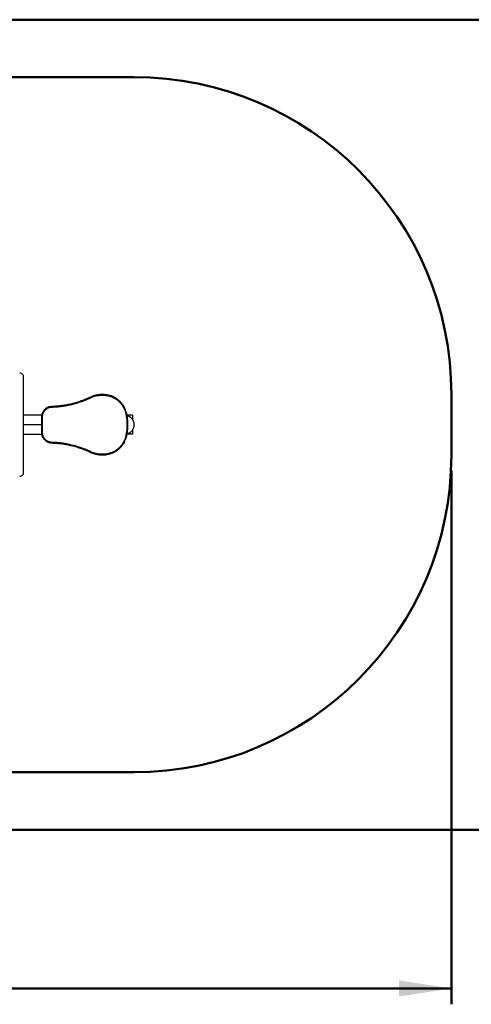
# Model space of a CAD drawing. Units: millimetres. Extents: x 15 to 205, y 5 to 292.
# Drawn here: x 131 to 159, y 122 to 184 of the extents above; entities that cross this region are included whole.
import ezdxf

# ---------------------------------------------------------------- set-up
doc = ezdxf.new("R2010")
doc.units = ezdxf.units.MM
doc.layers.add('TABELKA', color=7, linetype='Continuous', lineweight=50)
doc.styles.add('SLDTEXTSTYLE1', font='TXT', dxfattribs={"width": 0.75})
doc.dimstyles.new('SLDDIMSTYLE0', dxfattribs={"dimtxt": 3.5, "dimasz": 3.302, "dimexe": 0, "dimexo": 0.0625, "dimgap": 0.875, "dimtad": 1, "dimdec": 0, "dimlfac": 50, "dimrnd": 1e-09, "dimzin": 12, "dimdsep": 46, "dimtxsty": 'SLDTEXTSTYLE1', "dimsah": 1, "dimcen": 0.09, "dimadec": 0, "dimazin": 3, "dimtfac": 1, "dimtofl": 0, "dimtmove": 0, "dimatfit": 3, "dimfxl": 0, "dimfrac": 2, "dimtolj": 1, "dimtzin": 12, "dimarcsym": 0})
doc.dimstyles.new('SLDDIMSTYLE1', dxfattribs={"dimtxt": 3.5, "dimasz": 3.302, "dimexe": 0, "dimexo": 0.0625, "dimgap": 0.875, "dimtad": 1, "dimdec": 0, "dimlfac": 50, "dimrnd": 1e-09, "dimzin": 12, "dimdsep": 46, "dimtxsty": 'SLDTEXTSTYLE1', "dimsah": 1, "dimcen": 0.09, "dimadec": 0, "dimazin": 3, "dimtfac": 1, "dimtdec": 0, "dimtofl": 0, "dimtmove": 0, "dimatfit": 3, "dimfxl": 0, "dimfrac": 2, "dimtolj": 1, "dimtzin": 12, "dimarcsym": 0})

# ---------------------------------------------------------------- blocks, each defined once
blk = doc.blocks.new('_D')
at = {"layer": 'TABELKA'}
for p, q in [((65.729, 157.941), (65.729, 122.419)), ((158.135, 156.041), (158.135, 122.419)), ((65.729, 123.419), (158.135, 123.419))]:
    blk.add_line(p, q, dxfattribs=at)
for points in [[(65.729, 123.419), (69.031, 122.911), (69.031, 123.927)], [(158.135, 123.419), (154.833, 123.927), (154.833, 122.911)]]:
    blk.add_solid(points, dxfattribs=at)
at = {"layer": 'TABELKA', "insert": (108.759, 127.931), "char_height": 3.5, "attachment_point": 1, "style": 'SLDTEXTSTYLE1'}
blk.add_mtext('462', dxfattribs=at)
blk = doc.blocks.new('_D_1')
at = {"layer": 'TABELKA'}
for p, q in [((112.934, 184.463), (169.135, 184.463)), ((168.135, 133.419), (168.135, 184.463)), ((112.934, 133.419), (169.135, 133.419))]:
    blk.add_line(p, q, dxfattribs=at)
for points in [[(168.135, 184.463), (167.627, 181.161), (168.643, 181.161)], [(168.135, 133.419), (168.643, 136.721), (167.627, 136.721)]]:
    blk.add_solid(points, dxfattribs=at)
at = {"layer": 'TABELKA', "insert": (163.623, 152.33), "char_height": 3.5, "attachment_point": 1, "rotation": 90, "style": 'SLDTEXTSTYLE1'}
blk.add_mtext('255', dxfattribs=at)

msp = doc.modelspace()

# ---------------------------------------------------------------- linework, layer by layer
at = {"color": 7, "linetype": 'Continuous', "lineweight": 25}
for p, q in [((131.182, 155.941), (131.182, 161.941)), ((136.189, 160.841), (136.089, 160.841)), ((136.089, 160.841), (136.189, 160.841)), ((136.089, 160.841), (136.189, 160.841)), ((136.089, 160.841), (136.189, 160.841)), ((136.089, 160.801), (136.189, 160.801)), ((132.341, 159.544), (131.182, 159.544)), ((138.032, 159.541), (138.032, 159.278)), ((132.332, 159.441), (132.332, 158.441)), ((132.332, 158.441), (132.332, 159.441)), ((132.332, 158.441), (132.332, 159.441)), ((132.332, 158.441), (132.332, 159.441)), ((132.372, 158.441), (132.372, 159.441)), ((131.179, 158.338), (132.341, 158.338)), ((138.032, 158.604), (138.032, 158.341)), ((132.962, 157.791), (132.881, 157.802)), ((132.962, 157.791), (132.881, 157.802)), ((136.189, 157.081), (136.089, 157.081)), ((136.089, 157.041), (136.189, 157.041)), ((136.189, 157.041), (136.089, 157.041)), ((136.189, 157.041), (136.089, 157.041)), ((136.189, 157.041), (136.089, 157.041))]:
    msp.add_line(p, q, dxfattribs=at)
at = {"color": 8, "linetype": 'Continuous', "lineweight": 25}
msp.add_line((132.332, 158.941), (131.182, 158.941), dxfattribs=at)
at = {"color": 7, "linetype": 'Continuous', "lineweight": 25}
for points, knots in [([(131.182, 161.941), (131.18, 161.963), (131.177, 162.008), (131.148, 162.073), (131.102, 162.129), (131.041, 162.169), (130.982, 162.19), (130.945, 162.189), (130.932, 162.189)], [0, 0, 0, 0, 0.165654, 0.344939, 0.531906, 0.718874, 0.898158, 1, 1, 1, 1]), ([(136.089, 160.841), (136.03, 160.839), (135.91, 160.835), (135.734, 160.804), (135.561, 160.756), (135.451, 160.708), (135.397, 160.684)], [0, 0, 0, 0, 0.249216, 0.5, 0.750784, 1, 1, 1, 1]), ([(135.397, 160.684), (135.451, 160.708), (135.561, 160.756), (135.734, 160.804), (135.91, 160.835), (136.029, 160.839), (136.089, 160.841)], [0, 0, 0, 0, 0.25, 0.5, 0.75, 1, 1, 1, 1]), ([(135.397, 160.684), (135.451, 160.708), (135.561, 160.756), (135.734, 160.804), (135.91, 160.835), (136.029, 160.839), (136.089, 160.841)], [0, 0, 0, 0, 0.25, 0.5, 0.75, 1, 1, 1, 1]), ([(135.414, 160.648), (135.467, 160.671), (135.574, 160.718), (135.742, 160.765), (135.915, 160.796), (136.031, 160.799), (136.089, 160.801)], [0, 0, 0, 0, 0.249216, 0.5, 0.750784, 1, 1, 1, 1]), ([(136.089, 160.801), (136.089, 160.806), (136.089, 160.814), (136.089, 160.823), (136.089, 160.83), (136.089, 160.835), (136.089, 160.84), (136.089, 160.841), (136.089, 160.841)], [0, 0, 0, 0, 0.239457, 0.368361, 0.5, 0.631639, 0.760543, 1, 1, 1, 1]), ([(136.189, 160.841), (136.189, 160.841), (136.189, 160.84), (136.189, 160.835), (136.189, 160.83), (136.189, 160.823), (136.189, 160.814), (136.189, 160.806), (136.189, 160.801)], [0, 0, 0, 0, 0.239457, 0.368361, 0.5, 0.631639, 0.760543, 1, 1, 1, 1]), ([(137.656, 159.657), (137.643, 159.709), (137.617, 159.814), (137.555, 159.967), (137.477, 160.117), (137.379, 160.26), (137.264, 160.392), (137.134, 160.511), (136.99, 160.613), (136.837, 160.698), (136.677, 160.763), (136.514, 160.809), (136.351, 160.836), (136.242, 160.84), (136.189, 160.841)], [0, 0, 0, 0, 0.078453, 0.159443, 0.242584, 0.327415, 0.41341, 0.5, 0.58659, 0.672585, 0.757416, 0.840557, 0.921547, 1, 1, 1, 1]), ([(136.189, 160.841), (136.246, 160.84), (136.331, 160.838), (136.414, 160.823), (136.442, 160.817)], [0, 0, 0, 0, 0.666722, 1, 1, 1, 1]), ([(136.189, 160.841), (136.246, 160.84), (136.331, 160.838), (136.414, 160.823), (136.442, 160.817)], [0, 0, 0, 0, 0.666722, 1, 1, 1, 1]), ([(136.189, 160.801), (136.241, 160.8), (136.346, 160.796), (136.505, 160.769), (136.664, 160.725), (136.82, 160.662), (136.969, 160.579), (137.109, 160.48), (137.236, 160.364), (137.347, 160.235), (137.442, 160.097), (137.519, 159.951), (137.579, 159.801), (137.604, 159.699), (137.616, 159.649)], [0, 0, 0, 0, 0.078453, 0.159443, 0.242584, 0.327415, 0.41341, 0.5, 0.58659, 0.672585, 0.757416, 0.840557, 0.921547, 1, 1, 1, 1]), ([(136.567, 160.791), (136.608, 160.78), (136.703, 160.754), (136.847, 160.692), (136.995, 160.61), (137.134, 160.511), (137.26, 160.396), (137.372, 160.269), (137.469, 160.129), (137.55, 159.979), (137.614, 159.822), (137.642, 159.712), (137.656, 159.657)], [0, 0, 0, 0, 0.076925, 0.179493, 0.28205, 0.384617, 0.487184, 0.589741, 0.692308, 0.794876, 0.897433, 1, 1, 1, 1]), ([(136.567, 160.791), (136.608, 160.78), (136.703, 160.754), (136.847, 160.692), (136.995, 160.61), (137.134, 160.511), (137.26, 160.396), (137.372, 160.269), (137.469, 160.129), (137.55, 159.979), (137.614, 159.822), (137.642, 159.712), (137.656, 159.657)], [0, 0, 0, 0, 0.076925, 0.179493, 0.28205, 0.384617, 0.487184, 0.589741, 0.692308, 0.794876, 0.897433, 1, 1, 1, 1]), ([(132.962, 160.091), (132.923, 160.088), (132.843, 160.081), (132.725, 160.043), (132.612, 159.981), (132.512, 159.897), (132.431, 159.794), (132.373, 159.679), (132.338, 159.56), (132.334, 159.48), (132.332, 159.441)], [0, 0, 0, 0, 0.116841, 0.240405, 0.368896, 0.5, 0.631104, 0.759595, 0.883159, 1, 1, 1, 1]), ([(132.332, 159.441), (132.334, 159.483), (132.339, 159.566), (132.376, 159.687), (132.434, 159.798), (132.512, 159.897), (132.608, 159.978), (132.718, 160.039), (132.837, 160.08), (132.92, 160.087), (132.962, 160.091)], [0, 0, 0, 0, 0.125, 0.25, 0.375, 0.5, 0.625, 0.75, 0.875, 1, 1, 1, 1]), ([(132.332, 159.441), (132.334, 159.483), (132.339, 159.566), (132.376, 159.687), (132.434, 159.798), (132.512, 159.897), (132.608, 159.978), (132.718, 160.039), (132.837, 160.08), (132.92, 160.087), (132.962, 160.091)], [0, 0, 0, 0, 0.125, 0.25, 0.375, 0.5, 0.625, 0.75, 0.875, 1, 1, 1, 1]), ([(135.397, 160.684), (135.302, 160.64), (135.111, 160.552), (134.817, 160.439), (134.517, 160.34), (134.211, 160.257), (133.902, 160.19), (133.59, 160.14), (133.276, 160.105), (133.067, 160.096), (132.962, 160.091)], [0, 0, 0, 0, 0.124405, 0.249318, 0.374573, 0.5, 0.625427, 0.750682, 0.875595, 1, 1, 1, 1]), ([(132.962, 160.091), (133.067, 160.096), (133.277, 160.105), (133.591, 160.14), (133.903, 160.19), (134.211, 160.257), (134.516, 160.34), (134.816, 160.438), (135.11, 160.551), (135.301, 160.64), (135.397, 160.684)], [0, 0, 0, 0, 0.125, 0.25, 0.375, 0.5, 0.625, 0.75, 0.875, 1, 1, 1, 1]), ([(132.962, 160.091), (133.067, 160.096), (133.277, 160.105), (133.591, 160.14), (133.903, 160.19), (134.211, 160.257), (134.516, 160.34), (134.816, 160.438), (135.11, 160.551), (135.301, 160.64), (135.397, 160.684)], [0, 0, 0, 0, 0.125, 0.25, 0.375, 0.5, 0.625, 0.75, 0.875, 1, 1, 1, 1]), ([(132.962, 160.091), (132.962, 160.09), (132.962, 160.09), (132.962, 160.085), (132.962, 160.079), (132.963, 160.073), (132.963, 160.064), (132.963, 160.056), (132.963, 160.051)], [0, 0, 0, 0, 0.239457, 0.368361, 0.5, 0.631639, 0.760543, 1, 1, 1, 1]), ([(132.963, 160.051), (133.069, 160.056), (133.28, 160.065), (133.595, 160.1), (133.909, 160.151), (134.221, 160.218), (134.528, 160.302), (134.83, 160.401), (135.127, 160.515), (135.318, 160.603), (135.414, 160.648)], [0, 0, 0, 0, 0.124405, 0.249318, 0.374573, 0.5, 0.625427, 0.750682, 0.875595, 1, 1, 1, 1]), ([(135.397, 160.684), (135.397, 160.683), (135.397, 160.682), (135.4, 160.678), (135.402, 160.673), (135.405, 160.667), (135.409, 160.659), (135.412, 160.652), (135.414, 160.648)], [0, 0, 0, 0, 0.239457, 0.368361, 0.5, 0.631639, 0.760543, 1, 1, 1, 1]), ([(132.372, 159.441), (132.374, 159.478), (132.378, 159.553), (132.41, 159.665), (132.465, 159.772), (132.541, 159.869), (132.635, 159.948), (132.741, 160.006), (132.852, 160.042), (132.927, 160.048), (132.963, 160.051)], [0, 0, 0, 0, 0.116841, 0.240405, 0.368896, 0.5, 0.631104, 0.759595, 0.883159, 1, 1, 1, 1]), ([(137.656, 159.657), (137.655, 159.657), (137.654, 159.657), (137.649, 159.656), (137.644, 159.655), (137.638, 159.653), (137.629, 159.651), (137.621, 159.65), (137.616, 159.649)], [0, 0, 0, 0, 0.239457, 0.368361, 0.5, 0.631639, 0.760543, 1, 1, 1, 1]), ([(137.616, 159.649), (137.631, 159.571), (137.662, 159.415), (137.687, 159.179), (137.69, 159.02), (137.692, 158.941)], [0, 0, 0, 0, 0.333194, 0.666806, 1, 1, 1, 1]), ([(137.732, 158.941), (137.73, 159.021), (137.727, 159.182), (137.701, 159.421), (137.671, 159.578), (137.656, 159.657)], [0, 0, 0, 0, 0.333194, 0.666806, 1, 1, 1, 1]), ([(137.656, 159.657), (137.671, 159.578), (137.701, 159.421), (137.727, 159.182), (137.73, 159.021), (137.732, 158.941)], [0, 0, 0, 0, 0.333299, 0.666701, 1, 1, 1, 1]), ([(137.656, 159.657), (137.671, 159.578), (137.701, 159.421), (137.727, 159.182), (137.73, 159.021), (137.732, 158.941)], [0, 0, 0, 0, 0.333299, 0.666701, 1, 1, 1, 1]), ([(138.032, 159.541), (138.03, 159.541), (138.026, 159.541), (137.997, 159.541), (137.951, 159.541), (137.886, 159.541), (137.804, 159.541), (137.733, 159.541), (137.686, 159.541), (137.676, 159.541)], [0, 0, 0, 0, 0.159821, 0.319642, 0.479463, 0.639283, 0.799104, 0.958925, 1, 1, 1, 1]), ([(137.679, 159.523), (137.707, 159.516), (137.774, 159.498), (137.869, 159.445), (137.961, 159.37), (138.036, 159.278), (138.092, 159.173), (138.127, 159.06), (138.139, 158.941), (138.127, 158.823), (138.092, 158.709), (138.036, 158.604), (137.961, 158.512), (137.869, 158.437), (137.774, 158.384), (137.707, 158.366), (137.679, 158.359)], [0, 0, 0, 0, 0.054549, 0.128791, 0.203033, 0.277275, 0.351516, 0.425758, 0.5, 0.574242, 0.648484, 0.722725, 0.796967, 0.871209, 0.945451, 1, 1, 1, 1]), ([(132.332, 159.441), (132.332, 159.441), (132.333, 159.441), (132.338, 159.441), (132.343, 159.441), (132.35, 159.441), (132.359, 159.441), (132.367, 159.441), (132.372, 159.441)], [0, 0, 0, 0, 0.239457, 0.368361, 0.5, 0.631639, 0.760543, 1, 1, 1, 1]), ([(137.692, 158.941), (137.69, 158.862), (137.687, 158.704), (137.662, 158.467), (137.631, 158.312), (137.616, 158.234)], [0, 0, 0, 0, 0.333194, 0.666806, 1, 1, 1, 1]), ([(137.656, 158.225), (137.671, 158.304), (137.701, 158.461), (137.727, 158.701), (137.73, 158.861), (137.732, 158.941)], [0, 0, 0, 0, 0.333194, 0.666806, 1, 1, 1, 1]), ([(137.732, 158.941), (137.73, 158.861), (137.727, 158.701), (137.701, 158.461), (137.671, 158.304), (137.656, 158.225)], [0, 0, 0, 0, 0.333299, 0.666701, 1, 1, 1, 1]), ([(137.732, 158.941), (137.73, 158.861), (137.727, 158.701), (137.701, 158.461), (137.671, 158.304), (137.656, 158.225)], [0, 0, 0, 0, 0.333299, 0.666701, 1, 1, 1, 1]), ([(137.692, 158.941), (137.697, 158.941), (137.705, 158.941), (137.714, 158.941), (137.72, 158.941), (137.725, 158.941), (137.73, 158.941), (137.731, 158.941), (137.732, 158.941)], [0, 0, 0, 0, 0.239457, 0.368361, 0.5, 0.631639, 0.760543, 1, 1, 1, 1]), ([(132.372, 158.441), (132.367, 158.441), (132.359, 158.441), (132.35, 158.441), (132.343, 158.441), (132.338, 158.441), (132.333, 158.441), (132.332, 158.441), (132.332, 158.441)], [0, 0, 0, 0, 0.239457, 0.368361, 0.5, 0.631639, 0.760543, 1, 1, 1, 1]), ([(132.332, 158.441), (132.334, 158.402), (132.338, 158.322), (132.373, 158.203), (132.431, 158.088), (132.512, 157.985), (132.612, 157.901), (132.725, 157.84), (132.843, 157.801), (132.923, 157.795), (132.962, 157.791)], [0, 0, 0, 0, 0.1168405, 0.2404045, 0.3688957, 0.5, 0.6311043, 0.7595955, 0.8831595, 1, 1, 1, 1]), ([(132.61, 157.908), (132.578, 157.933), (132.512, 157.985), (132.434, 158.084), (132.376, 158.195), (132.339, 158.316), (132.334, 158.399), (132.332, 158.441)], [0, 0, 0, 0, 0.199996, 0.399997, 0.599998, 0.799999, 1, 1, 1, 1]), ([(132.61, 157.908), (132.578, 157.933), (132.512, 157.985), (132.434, 158.084), (132.376, 158.195), (132.339, 158.316), (132.334, 158.399), (132.332, 158.441)], [0, 0, 0, 0, 0.199996, 0.399997, 0.599998, 0.799999, 1, 1, 1, 1]), ([(132.963, 157.831), (132.927, 157.834), (132.852, 157.841), (132.741, 157.877), (132.635, 157.934), (132.541, 158.014), (132.465, 158.11), (132.41, 158.218), (132.378, 158.329), (132.374, 158.405), (132.372, 158.441)], [0, 0, 0, 0, 0.116841, 0.240405, 0.368896, 0.5, 0.631104, 0.759595, 0.883159, 1, 1, 1, 1]), ([(137.616, 158.234), (137.604, 158.183), (137.579, 158.081), (137.519, 157.932), (137.442, 157.786), (137.347, 157.647), (137.236, 157.518), (137.109, 157.403), (136.969, 157.303), (136.82, 157.221), (136.664, 157.157), (136.505, 157.113), (136.346, 157.086), (136.241, 157.083), (136.189, 157.081)], [0, 0, 0, 0, 0.078453, 0.159443, 0.242584, 0.327415, 0.41341, 0.5, 0.58659, 0.672585, 0.757416, 0.840557, 0.921547, 1, 1, 1, 1]), ([(136.189, 157.041), (136.242, 157.043), (136.351, 157.046), (136.514, 157.074), (136.677, 157.119), (136.837, 157.184), (136.99, 157.269), (137.134, 157.371), (137.264, 157.49), (137.379, 157.622), (137.477, 157.765), (137.555, 157.915), (137.617, 158.068), (137.643, 158.174), (137.656, 158.225)], [0, 0, 0, 0, 0.0784532, 0.1594434, 0.2425844, 0.3274148, 0.4134102, 0.5, 0.5865898, 0.6725852, 0.7574156, 0.8405566, 0.9215468, 1, 1, 1, 1]), ([(137.656, 158.225), (137.642, 158.17), (137.614, 158.061), (137.55, 157.903), (137.469, 157.753), (137.372, 157.614), (137.26, 157.486), (137.134, 157.372), (136.995, 157.272), (136.847, 157.19), (136.69, 157.124), (136.527, 157.077), (136.359, 157.047), (136.246, 157.043), (136.189, 157.041)], [0, 0, 0, 0, 0.083336, 0.166664, 0.25, 0.333336, 0.416664, 0.5, 0.583336, 0.666664, 0.75, 0.833336, 0.916664, 1, 1, 1, 1]), ([(137.656, 158.225), (137.642, 158.17), (137.614, 158.061), (137.55, 157.903), (137.469, 157.753), (137.372, 157.614), (137.26, 157.486), (137.134, 157.372), (136.995, 157.272), (136.847, 157.19), (136.69, 157.124), (136.527, 157.077), (136.359, 157.047), (136.246, 157.043), (136.189, 157.041)], [0, 0, 0, 0, 0.083336, 0.166664, 0.25, 0.333336, 0.416664, 0.5, 0.583336, 0.666664, 0.75, 0.833336, 0.916664, 1, 1, 1, 1]), ([(137.616, 158.234), (137.621, 158.233), (137.629, 158.231), (137.638, 158.229), (137.644, 158.228), (137.649, 158.227), (137.654, 158.226), (137.655, 158.225), (137.656, 158.225)], [0, 0, 0, 0, 0.2394568, 0.3683607, 0.5, 0.6316393, 0.7605432, 1, 1, 1, 1]), ([(138.032, 158.341), (138.03, 158.341), (138.026, 158.341), (137.997, 158.341), (137.951, 158.341), (137.886, 158.341), (137.804, 158.341), (137.733, 158.341), (137.686, 158.341), (137.676, 158.341)], [0, 0, 0, 0, 0.159821, 0.319642, 0.479463, 0.639283, 0.799104, 0.958925, 1, 1, 1, 1]), ([(132.842, 157.807), (132.841, 157.807), (132.798, 157.812), (132.758, 157.83), (132.719, 157.846)], [0, 0, 0, 0, 0.031675, 1, 1, 1, 1]), ([(132.842, 157.807), (132.841, 157.807), (132.798, 157.812), (132.758, 157.83), (132.719, 157.846)], [0, 0, 0, 0, 0.031675, 1, 1, 1, 1]), ([(132.962, 157.791), (132.962, 157.792), (132.962, 157.793), (132.962, 157.798), (132.962, 157.803), (132.963, 157.809), (132.963, 157.819), (132.963, 157.826), (132.963, 157.831)], [0, 0, 0, 0, 0.239457, 0.368361, 0.5, 0.631639, 0.760543, 1, 1, 1, 1]), ([(132.962, 157.791), (133.067, 157.787), (133.276, 157.777), (133.59, 157.742), (133.902, 157.692), (134.211, 157.625), (134.517, 157.542), (134.817, 157.444), (135.111, 157.33), (135.302, 157.243), (135.397, 157.199)], [0, 0, 0, 0, 0.124405, 0.249318, 0.374573, 0.5, 0.625427, 0.750682, 0.875595, 1, 1, 1, 1]), ([(135.397, 157.199), (135.301, 157.243), (135.11, 157.331), (134.816, 157.444), (134.516, 157.543), (134.211, 157.625), (133.903, 157.692), (133.591, 157.742), (133.277, 157.777), (133.067, 157.787), (132.962, 157.791)], [0, 0, 0, 0, 0.125, 0.25, 0.375, 0.5, 0.625, 0.75, 0.875, 1, 1, 1, 1]), ([(135.397, 157.199), (135.301, 157.243), (135.11, 157.331), (134.816, 157.444), (134.516, 157.543), (134.211, 157.625), (133.903, 157.692), (133.591, 157.742), (133.277, 157.777), (133.067, 157.787), (132.962, 157.791)], [0, 0, 0, 0, 0.125, 0.25, 0.375, 0.5, 0.625, 0.75, 0.875, 1, 1, 1, 1]), ([(135.414, 157.235), (135.318, 157.279), (135.127, 157.367), (134.83, 157.481), (134.528, 157.581), (134.221, 157.664), (133.909, 157.731), (133.595, 157.782), (133.28, 157.817), (133.069, 157.827), (132.963, 157.831)], [0, 0, 0, 0, 0.124405, 0.249318, 0.374573, 0.5, 0.625427, 0.750682, 0.875595, 1, 1, 1, 1]), ([(135.397, 157.199), (135.397, 157.199), (135.397, 157.2), (135.4, 157.204), (135.402, 157.209), (135.405, 157.215), (135.409, 157.223), (135.412, 157.23), (135.414, 157.235)], [0, 0, 0, 0, 0.2394568, 0.3683607, 0.5, 0.6316393, 0.7605432, 1, 1, 1, 1]), ([(135.397, 157.199), (135.451, 157.175), (135.561, 157.126), (135.734, 157.078), (135.91, 157.047), (136.03, 157.043), (136.089, 157.041)], [0, 0, 0, 0, 0.249216, 0.5, 0.750784, 1, 1, 1, 1]), ([(136.089, 157.041), (136.029, 157.043), (135.91, 157.047), (135.734, 157.078), (135.561, 157.126), (135.451, 157.175), (135.397, 157.199)], [0, 0, 0, 0, 0.25, 0.5, 0.75, 1, 1, 1, 1]), ([(136.089, 157.041), (136.029, 157.043), (135.91, 157.047), (135.734, 157.078), (135.561, 157.126), (135.451, 157.175), (135.397, 157.199)], [0, 0, 0, 0, 0.25, 0.5, 0.75, 1, 1, 1, 1]), ([(136.089, 157.081), (136.031, 157.083), (135.915, 157.087), (135.742, 157.117), (135.574, 157.164), (135.467, 157.211), (135.414, 157.235)], [0, 0, 0, 0, 0.249216, 0.5, 0.750784, 1, 1, 1, 1]), ([(136.089, 157.041), (136.089, 157.042), (136.089, 157.043), (136.089, 157.048), (136.089, 157.053), (136.089, 157.059), (136.089, 157.068), (136.089, 157.076), (136.089, 157.081)], [0, 0, 0, 0, 0.239457, 0.368361, 0.5, 0.631639, 0.760543, 1, 1, 1, 1]), ([(136.189, 157.081), (136.189, 157.076), (136.189, 157.068), (136.189, 157.059), (136.189, 157.053), (136.189, 157.048), (136.189, 157.043), (136.189, 157.042), (136.189, 157.041)], [0, 0, 0, 0, 0.239457, 0.368361, 0.5, 0.631639, 0.760543, 1, 1, 1, 1]), ([(130.932, 155.693), (130.945, 155.693), (130.982, 155.693), (131.041, 155.713), (131.102, 155.753), (131.148, 155.81), (131.177, 155.874), (131.18, 155.919), (131.182, 155.941)], [0, 0, 0, 0, 0.101842, 0.281126, 0.468094, 0.655061, 0.834346, 1, 1, 1, 1])]:
    msp.add_open_spline(points, degree=3, knots=knots, dxfattribs=at)
for points in [[(136.089, 160.841), (136.029, 160.839), (135.91, 160.835), (135.734, 160.804), (135.561, 160.756), (135.451, 160.708), (135.397, 160.684)], [(137.656, 159.657), (137.642, 159.712), (137.614, 159.822), (137.55, 159.979), (137.469, 160.129), (137.372, 160.269), (137.26, 160.396), (137.134, 160.511), (136.995, 160.61), (136.847, 160.693), (136.69, 160.759), (136.527, 160.806), (136.359, 160.836), (136.246, 160.839), (136.189, 160.841)], [(132.962, 160.091), (132.92, 160.087), (132.837, 160.08), (132.718, 160.039), (132.608, 159.978), (132.512, 159.897), (132.434, 159.798), (132.376, 159.687), (132.339, 159.566), (132.334, 159.483), (132.332, 159.441)], [(132.962, 160.091), (133.067, 160.096), (133.277, 160.105), (133.591, 160.14), (133.903, 160.19), (134.211, 160.257), (134.516, 160.34), (134.816, 160.438), (135.11, 160.551), (135.301, 160.64), (135.397, 160.684)], [(137.732, 158.941), (137.73, 159.021), (137.727, 159.182), (137.701, 159.421), (137.671, 159.578), (137.656, 159.657)], [(137.656, 158.225), (137.671, 158.304), (137.701, 158.461), (137.727, 158.701), (137.73, 158.861), (137.732, 158.941)], [(132.332, 158.441), (132.334, 158.399), (132.339, 158.316), (132.376, 158.195), (132.434, 158.084), (132.512, 157.986), (132.608, 157.904), (132.718, 157.843), (132.837, 157.802), (132.92, 157.795), (132.962, 157.791)], [(136.189, 157.041), (136.246, 157.043), (136.359, 157.047), (136.527, 157.077), (136.69, 157.124), (136.847, 157.19), (136.995, 157.272), (137.134, 157.372), (137.26, 157.486), (137.372, 157.614), (137.469, 157.753), (137.55, 157.903), (137.614, 158.061), (137.642, 158.17), (137.656, 158.225)], [(135.397, 157.199), (135.301, 157.243), (135.11, 157.331), (134.816, 157.444), (134.516, 157.543), (134.211, 157.625), (133.903, 157.692), (133.591, 157.742), (133.277, 157.777), (133.067, 157.787), (132.962, 157.791)], [(135.397, 157.199), (135.451, 157.175), (135.561, 157.126), (135.734, 157.078), (135.91, 157.047), (136.029, 157.043), (136.089, 157.041)]]:
    msp.add_open_spline(points, degree=3, dxfattribs=at)
at = {"layer": 'TABELKA'}
for p, q in [((128.567, 180.841), (138.135, 180.841)), ((158.135, 160.841), (158.135, 157.041)), ((138.135, 137.041), (128.567, 137.041))]:
    msp.add_line(p, q, dxfattribs=at)
for centre, start, end in [((138.135, 160.841), 0, 90), ((138.135, 157.041), 270, 0)]:
    msp.add_arc(centre, 20, start, end, dxfattribs=at)

# ---------------------------------------------------------------- dimensions: what is measured, and where the dimension line sits
dim = msp.add_linear_dim(base=(168.135, 184.463), p1=(111.934, 133.419), p2=(111.934, 184.463), angle=90, dimstyle='SLDDIMSTYLE1', dxfattribs=at)
dim.commit()
dim.dimension.update_dxf_attribs({"geometry": '_D_1', "text_midpoint": (168.135, 156.209), "dimtype": 160})
dim = msp.add_linear_dim(base=(158.135, 123.419), p1=(65.729, 158.941), p2=(158.135, 157.041), dimstyle='SLDDIMSTYLE0', dxfattribs=at)
dim.commit()
dim.dimension.update_dxf_attribs({"geometry": '_D', "text_midpoint": (112.638, 123.419), "dimtype": 160})

doc.saveas('drawing.dxf')
